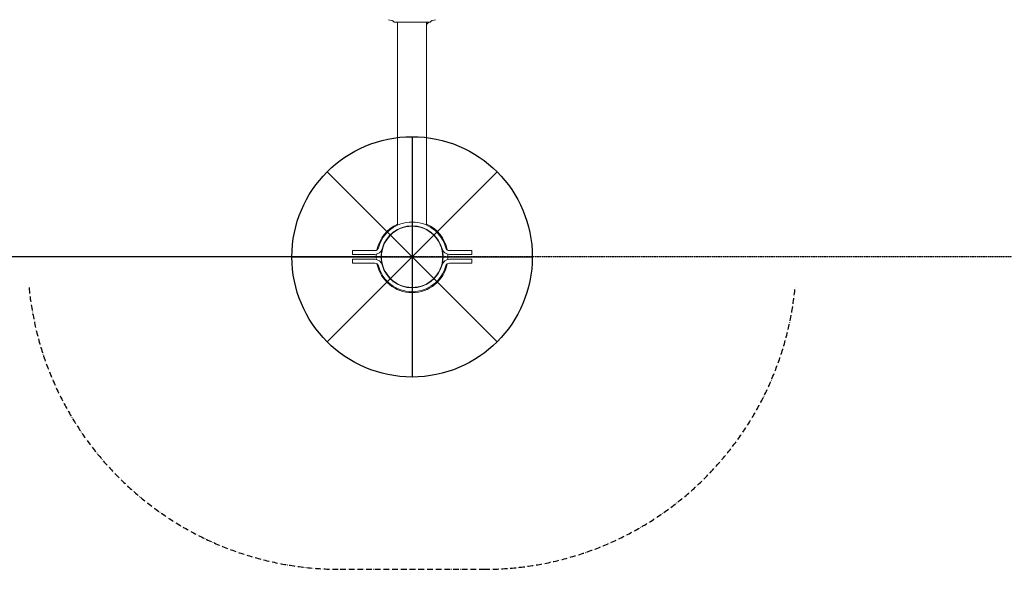
# Model space of a CAD drawing. Extents: x -3774 to 3774, y -3795 to 677.
# Drawn here: x -816 to 1232, y -3795 to -2652 of the extents above; entities that cross this region are included whole.
import ezdxf

# ---------------------------------------------------------------- set-up
doc = ezdxf.new("R2010")
doc.units = 0
doc.header["$MEASUREMENT"] = 0
doc.linetypes.add('ACAD_ISO10W100', pattern=[18, 12, -3, 0, -3])
doc.linetypes.add('DASHED2', pattern=[0.375, 0.25, -0.125])
doc.layers.add('AS_CIRCULATION AREA', color=150, linetype='ACAD_ISO10W100', plot=False)
doc.layers.add('FOOTING', color=1, linetype='Continuous', plot=False)
doc.layers.add('EN_SAFETYZONE', color=30, linetype='DASHED2')
doc.styles.add('TXT_ROMANS', font='Romans.shx', dxfattribs={"height": 180})
doc.dimstyles.new('ISO-25', dxfattribs={"dimtxt": 2.5, "dimasz": 2.5, "dimexe": 1.25, "dimexo": 0.625, "dimtad": 1, "dimtxsty": 'Standard', "dimcen": 2.5, "dimadec": 0, "dimazin": 0, "dimtfac": 1, "dimtmove": 0, "dimatfit": 3, "dimfxl": 1, "dimarcsym": 0})

# ---------------------------------------------------------------- blocks, each defined once
blk = doc.blocks.new('OMNISWING 1 BAY - SLASH INFANT')
at = {"color": 0, "linetype": 'Continuous', "lineweight": 0}
for p, q in [((-4189.6, -1513), (-4180.7, -1515.2)), ((-4100.5, -1515.2), (-4091.6, -1513)), ((-4175.7, -1518.4), (-4174.6, -1518.4)), ((-4174.6, -1518.4), (-4106.6, -1518.4)), ((-4170.8, -1940.5), (-4170.8, -1518.4)), ((-4110.5, -1940.5), (-4110.5, -1518.4)), ((-4106.6, -1518.4), (-4105.5, -1518.4)), ((-4264.9, -1993.3), (-4254.9, -1993.3)), ((-4264.9, -2001.3), (-4264.9, -1993.3)), ((-4254.9, -2001.3), (-4264.9, -2001.3)), ((-4254.9, -1993.3), (-4218.3, -1993.3)), ((-4218.3, -2001.3), (-4254.9, -2001.3)), ((-4062.9, -1993.3), (-4026.3, -1993.3)), ((-4026.3, -2001.3), (-4062.9, -2001.3)), ((-4026.3, -1993.3), (-4016.3, -1993.3)), ((-4016.3, -2001.3), (-4026.3, -2001.3)), ((-4016.3, -1993.3), (-4016.3, -2001.3)), ((-4264.9, -2011.5), (-4264.9, -2019.5)), ((-4254.9, -2011.5), (-4264.9, -2011.5)), ((-4264.9, -2019.5), (-4254.9, -2019.5)), ((-4218.3, -2011.5), (-4254.9, -2011.5)), ((-4254.9, -2019.5), (-4218.3, -2019.5)), ((-4026.3, -2011.5), (-4062.9, -2011.5)), ((-4062.9, -2019.5), (-4026.3, -2019.5)), ((-4016.3, -2011.5), (-4026.3, -2011.5)), ((-4026.3, -2019.5), (-4016.3, -2019.5)), ((-4016.3, -2019.5), (-4016.3, -2011.5))]:
    blk.add_line(p, q, dxfattribs=at)
blk.add_circle((-4140.6, -2006.4), 63.7, dxfattribs=at)
for centre, radius, start, end in [((-4140.6, -2006.4), 74.5, 113.8722, 168.7433), ((-4140.6, -2006.4), 72.5, 90, 164.8276), ((-4140.6, -2006.4), 64.5, 90, 164.8276), ((-4140.6, -2006.4), 72.5, 15.1724, 90), ((-4140.6, -2006.4), 64.5, 15.1724, 90), ((-4140.6, -2006.4), 74.5, 11.2567, 66.1278), ((-4218.3, -1985.3), 8, 270, 344.8276), ((-4218.3, -1985.3), 16, 270, 344.8276), ((-4140.6, -2006.4), 74.5, 175.8183, 184.1817), ((-4140.6, -2006.4), 64.5, 164.8276, 195.1724), ((-4140.6, -2006.4), 64.5, 358.0139, 15.1724), ((-4062.9, -1985.3), 16, 195.1724, 270), ((-4062.9, -1985.3), 8, 195.1724, 270), ((-4140.6, -2006.4), 74.5, 358.0139, 4.1817), ((-4218.3, -2027.5), 16, 15.1724, 90), ((-4218.3, -2027.5), 8, 15.1724, 90), ((-4140.6, -2006.4), 74.5, 191.2567, 348.7433), ((-4140.6, -2006.4), 72.5, 195.1724, 270), ((-4140.6, -2006.4), 64.5, 195.1724, 270), ((-4140.6, -2006.4), 64.5, 270, 344.8276), ((-4140.6, -2006.4), 72.5, 270, 344.8276), ((-4140.6, -2006.4), 64.5, 344.8276, 358.0139), ((-4062.9, -2027.5), 16, 90, 164.8276), ((-4062.9, -2027.5), 8, 90, 164.8276), ((-4140.6, -2006.4), 74.5, 355.8183, 358.0139)]:
    blk.add_arc(centre, radius, start, end, dxfattribs=at)
for points, knots in [([(-4182.1, -1514.8), (-4181.5, -1515), (-4180.9, -1515.3), (-4179.9, -1516), (-4179.5, -1516.4), (-4179, -1517.2), (-4178.8, -1517.5), (-4178.7, -1517.8)], [0, 0, 0, 0, 0.1963841, 0.1963841, 0.3659133, 0.3659133, 0.4697715, 0.4697715, 0.4697715, 0.4697715]), ([(-4102.5, -1517.8), (-4102.4, -1517.4), (-4102.1, -1517), (-4101.5, -1516.2), (-4101.1, -1515.8), (-4100.2, -1515.2), (-4099.6, -1515), (-4099.1, -1514.8)], [0.0654325, 0.0654325, 0.0654325, 0.0654325, 0.1953002, 0.1953002, 0.3651089, 0.3651089, 0.5351365, 0.5351365, 0.5351365, 0.5351365]), ([(-4178.7, -1517.8), (-4178.7, -1517.9), (-4178.6, -1518), (-4178.4, -1518.2), (-4178.3, -1518.3), (-4178, -1518.4), (-4177.9, -1518.4), (-4177.8, -1518.4)], [0, 0, 0, 0, 0.0390202, 0.0390202, 0.0781532, 0.0781532, 0.1184122, 0.1184122, 0.1184122, 0.1184122]), ([(-4177.8, -1518.4), (-4177.7, -1518.4), (-4177.6, -1518.4), (-4177.3, -1518.4), (-4177.1, -1518.4), (-4176.9, -1518.4), (-4176.6, -1518.4), (-4176.4, -1518.4), (-4175.9, -1518.4), (-4175.8, -1518.4), (-4175.7, -1518.4)], [0.037434, 0.037434, 0.037434, 0.037434, 0.315507, 0.315507, 0.631013, 0.631013, 0.631013, 0.94652, 0.94652, 1.056348, 1.056348, 1.056348, 1.056348]), ([(-4106, -1518.4), (-4107.3, -1519.9), (-4108.7, -1521.3), (-4110.2, -1522.6), (-4110.3, -1522.7), (-4110.5, -1522.8)], [2.4515197, 2.4515197, 2.4515197, 2.4515197, 2.5925809, 2.5925809, 2.604368, 2.604368, 2.604368, 2.604368]), ([(-4105.5, -1518.4), (-4105.4, -1518.4), (-4105.3, -1518.4), (-4104.9, -1518.4), (-4104.6, -1518.4), (-4104.4, -1518.4), (-4104.1, -1518.4), (-4103.9, -1518.4), (-4103.6, -1518.4), (-4103.5, -1518.4), (-4103.4, -1518.4)], [0.207341, 0.207341, 0.207341, 0.207341, 0.315921, 0.315921, 0.631843, 0.631843, 0.631843, 0.947764, 0.947764, 1.226251, 1.226251, 1.226251, 1.226251]), ([(-4103.4, -1518.4), (-4103.3, -1518.4), (-4103.2, -1518.4), (-4102.9, -1518.3), (-4102.8, -1518.2), (-4102.6, -1518), (-4102.6, -1517.9), (-4102.5, -1517.8)], [0, 0, 0, 0, 0.0392929, 0.0392929, 0.0785188, 0.0785188, 0.1184248, 0.1184248, 0.1184248, 0.1184248])]:
    blk.add_open_spline(points, degree=3, knots=knots, dxfattribs=at)
at = {"layer": 'AS_CIRCULATION AREA'}
blk.add_lwpolyline([(-4937.5, -2070.4, 0.385614), (-4290.6, -2656.4), (-3990.6, -2656.4, 0.385614), (-3343.8, -2070.4)], format="xyb", dxfattribs=at)
at = {"layer": 'EN_SAFETYZONE'}
blk.add_line((-866.6, -2006.4), (-7414.6, -2006.4), dxfattribs=at)
blk = doc.blocks.new('foot_swing')
at = {"layer": 'FOOTING', "color": 24}
for points in [[(0, 250), (0, -250)], [(176.8, 176.8), (-176.8, -176.8)], [(-176.8, 176.8), (176.8, -176.8)], [(250, 0), (-250, 0)]]:
    blk.add_lwpolyline(points, dxfattribs=at)
blk.add_circle((0, 0), 250, dxfattribs=at)
blk = doc.blocks.new('_Oblique')
at = {"color": 0, "linetype": 'ByBlock', "lineweight": -2}
blk.add_line((-0.5, -0.5), (0.5, 0.5), dxfattribs=at)
blk = doc.blocks.new('*D7')
at = {"layer": 'DEFPOINTS', "color": 0, "transparency": 16777216}
for p in [(-1536.4, 0), (0, 0), (0, -3144.9)]:
    blk.add_point(p, dxfattribs=at)
at = {"layer": 'FOOTING', "color": 0, "lineweight": -2, "transparency": 16777216}
for p, q in [((-1536.4, -3244.9), (-1536.4, 100)), ((-50, 0), (-1636.4, 0)), ((-50, -3144.9), (-1636.4, -3144.9))]:
    blk.add_line(p, q, dxfattribs=at)
at = {"layer": 'FOOTING', "color": 0, "lineweight": -2, "transparency": 16777216, "xscale": 200, "yscale": 200, "zscale": 200}
for p, rotation in [((-1536.4, 0), 90), ((-1536.4, -3144.9), 270)]:
    blk.add_blockref('_Oblique', p, dxfattribs=dict(at, rotation=rotation))
at = {"layer": 'FOOTING', "color": 0, "transparency": 16777216, "insert": (-1701.4, -1572.5), "char_height": 180, "attachment_point": 5, "rotation": 90, "style": 'TXT_ROMANS'}
blk.add_mtext('3145', dxfattribs=at)

msp = doc.modelspace()

# ---------------------------------------------------------------- block references
msp.add_blockref('OMNISWING 1 BAY - SLASH INFANT', (4140.6, -1138.5))
at = {"layer": 'FOOTING', "rotation": 90}
msp.add_blockref('foot_swing', (0, -3144.9), dxfattribs=at)

# ---------------------------------------------------------------- dimensions: what is measured, and where the dimension line sits
at = {"layer": 'FOOTING'}
dim = msp.add_linear_dim(base=(-1536.4, 0), p1=(0, -3144.9), p2=(0, 0), angle=90, dimstyle='ISO-25', override={"dimtxt": 150, "dimasz": 200, "dimexe": 100, "dimexo": 50, "dimgap": 75, "dimdec": 0, "dimtxsty": 'TXT_ROMANS', "dimblk1": 'Oblique', "dimblk2": 'Oblique', "dimsah": 1, "dimdle": 100, "dimtix": 1}, dxfattribs=at)
dim.commit()
dim.dimension.update_dxf_attribs({"geometry": '*D7', "text_midpoint": (-1536.4, -1572.5), "dimtype": 160})

doc.saveas('drawing.dxf')
